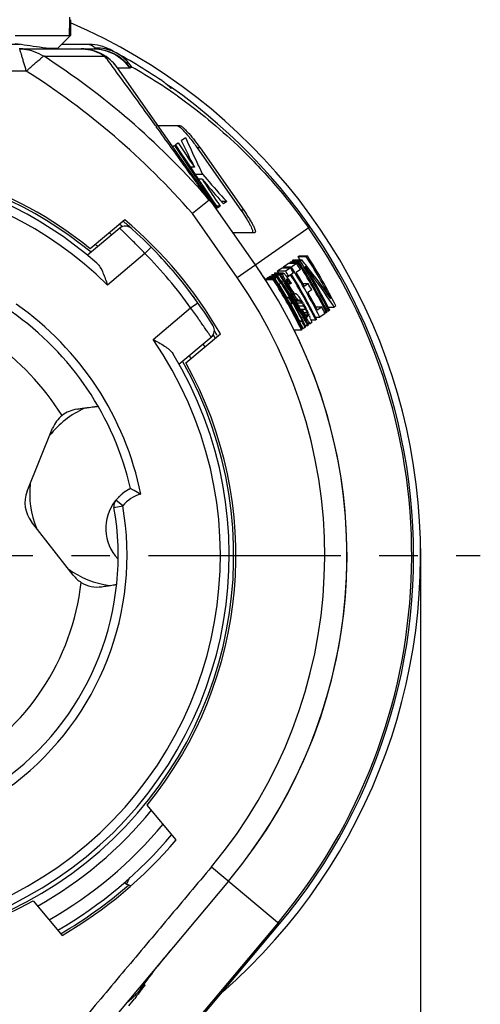
# Model space of a CAD drawing. Units: millimetres. Extents: x 0 to 420, y 0 to 297.
# Drawn here: x 103 to 124, y 211 to 256 of the extents above; entities that cross this region are included whole.
import ezdxf

# ---------------------------------------------------------------- set-up
doc = ezdxf.new("R2010")
doc.units = ezdxf.units.MM
doc.header["$LTSCALE"] = 23.1
doc.linetypes.add('CENTER', pattern=[0.6, 0.375, -0.075, 0.075, -0.075])
doc.layers.get('0').update_dxf_attribs({"linetype": 'CONTINUOUS'})
for name, color, linetype in [('AUSFORMSCHRAEGEN', 7, 'CONTINUOUS'), ('BEZUGSACHSEN', 7, 'CONTINUOUS'), ('DEFAULT_1', 7, 'CENTER'), ('KANTENFASEN', 7, 'CONTINUOUS'), ('RUNDUNGEN', 7, 'CONTINUOUS'), ('ZEICHNUNGSBEMASSUNGEN', 7, 'CONTINUOUS')]:
    doc.layers.add(name, color=color, linetype=linetype)
doc.styles.get("Standard").update_dxf_attribs({"font": 'txt', "width": 0.7})
doc.styles.add('TEXTSTYLE_3', font='gdt', dxfattribs={"width": 0.7})
doc.dimstyles.new('DIMSTYLE_1', dxfattribs={"dimtxt": 3.5, "dimasz": 3.5, "dimexe": 1.5, "dimexo": 0, "dimgap": 0.875, "dimtad": 1, "dimdec": 0, "dimlfac": 0.5, "dimdsep": 46, "dimtxsty": 'STANDARD', "dimblk": '_FILLED', "dimblk1": '_FILLED', "dimblk2": '_FILLED', "dimcen": 0.09, "dimclrt": 5, "dimadec": 0, "dimazin": 0, "dimtp": 0.2, "dimtm": 0.2, "dimtfac": 1, "dimtdec": 0, "dimtofl": 0, "dimtmove": 0, "dimatfit": 3, "dimldrblk": '_FILLED', "dimfxl": 1, "dimtolj": 1, "dimarcsym": 0})

# ---------------------------------------------------------------- blocks, each defined once
blk = doc.blocks.new('_FILLED')
at = {"color": 0, "linetype": 'BYBLOCK'}
blk.add_solid([(0, 0), (-1, 0.125), (-1, -0.125)], dxfattribs=at)
blk = doc.blocks.new('*D0')
at = {"layer": 'ZEICHNUNGSBEMASSUNGEN', "color": 2, "linetype": 'CONTINUOUS'}
for p, q in [((121.527, 231.779), (121.527, 187.962)), ((69.3, 231.687), (69.3, 187.962)), ((69.3, 189.462), (95.413, 189.462)), ((121.527, 189.462), (95.413, 189.462))]:
    blk.add_line(p, q, dxfattribs=at)
at = {"layer": 'ZEICHNUNGSBEMASSUNGEN', "color": 2, "linetype": 'CONTINUOUS', "xscale": 3.5, "yscale": 3.5, "zscale": 3.5, "rotation": 180}
blk.add_blockref('_FILLED', (69.3, 189.462), dxfattribs=at)
at = {"layer": 'ZEICHNUNGSBEMASSUNGEN', "color": 2, "linetype": 'CONTINUOUS', "xscale": 3.5, "yscale": 3.5, "zscale": 3.5}
blk.add_blockref('_FILLED', (121.527, 189.462), dxfattribs=at)
at = {"layer": 'ZEICHNUNGSBEMASSUNGEN', "color": 5, "linetype": 'CONTINUOUS', "insert": (95.413, 193.868), "char_height": 3.5, "width": 43.375, "attachment_point": 2, "line_spacing_factor": 0.9, "style": 'TEXTSTYLE_3'}
blk.add_mtext('\\Q15.0;{\\Fgdt;n}\\Ftxt;26{\\Ftxt.shx;\\W1.000000;\\H3.500000; }[1.024]', dxfattribs=at)

msp = doc.modelspace()

# ---------------------------------------------------------------- linework, layer by layer
at = {"color": 7, "linetype": 'CONTINUOUS'}
for p, q in [((109.704, 250.802), (110.697, 250.802)), ((110.499, 249.954), (110.535, 249.979)), ((110.815, 249.479), (110.499, 249.954)), ((110.535, 249.979), (110.615, 250.036)), ((110.749, 250.13), (110.947, 250.268)), ((110.365, 249.86), (110.388, 249.876)), ((110.388, 249.876), (110.4, 249.885)), ((110.4, 249.885), (110.427, 249.904)), ((110.427, 249.904), (110.441, 249.914)), ((110.441, 249.914), (110.749, 249.455)), ((111.475, 249.802), (113.44, 246.995)), ((111.598, 249.802), (113.564, 246.995)), ((110.749, 249.455), (110.759, 249.44)), ((110.759, 249.44), (110.902, 249.228)), ((110.958, 249.264), (110.815, 249.479)), ((110.902, 249.228), (111.078, 248.965)), ((111.224, 248.865), (110.958, 249.264)), ((111.078, 248.965), (111.169, 248.829)), ((111.169, 248.829), (111.207, 248.773)), ((111.343, 248.929), (111.182, 248.929)), ((111.19, 248.929), (111.211, 248.885)), ((111.207, 248.773), (111.392, 248.498)), ((111.262, 248.809), (111.224, 248.865)), ((111.446, 248.534), (111.262, 248.809)), ((111.719, 248.6), (111.402, 248.6)), ((111.719, 248.6), (111.897, 248.396)), ((111.392, 248.498), (111.405, 248.478)), ((111.405, 248.478), (111.511, 248.322)), ((111.459, 248.514), (111.446, 248.534)), ((111.564, 248.357), (111.459, 248.514)), ((111.511, 248.322), (111.542, 248.275)), ((111.699, 248.389), (111.542, 248.389)), ((111.542, 248.275), (111.628, 248.147)), ((111.595, 248.31), (111.564, 248.357)), ((111.681, 248.182), (111.595, 248.31)), ((111.699, 248.155), (111.681, 248.182)), ((111.767, 248.054), (111.699, 248.155)), ((111.628, 248.147), (111.646, 248.121)), ((111.646, 248.121), (111.715, 248.018)), ((111.715, 248.018), (111.896, 247.749)), ((111.948, 247.783), (111.767, 248.054)), ((111.896, 247.749), (112.146, 247.38)), ((112.196, 247.413), (111.948, 247.783)), ((112.146, 247.38), (112.241, 247.238)), ((112.291, 247.271), (112.196, 247.413)), ((112.403, 247.104), (112.291, 247.271)), ((112.3, 247.48), (112.368, 247.376)), ((112.368, 247.376), (112.394, 247.338)), ((112.394, 247.338), (112.503, 247.174)), ((112.652, 247.278), (112.492, 247.462)), ((112.8, 247.382), (112.561, 247.382)), ((112.8, 247.382), (112.652, 247.278)), ((112.785, 247.399), (112.8, 247.382)), ((112.241, 247.238), (112.355, 247.07)), ((112.355, 247.07), (112.317, 247.07)), ((112.355, 247.07), (112.329, 247.052)), ((112.503, 247.174), (112.356, 247.174)), ((112.503, 247.174), (112.403, 247.104)), ((108.209, 246.57), (106.652, 245.263)), ((113.07, 245.995), (114.063, 245.995)), ((115.418, 244.496), (115.579, 244.609)), ((115.579, 244.609), (115.943, 244.609)), ((115.636, 244.649), (115.672, 244.674)), ((115.636, 244.649), (116.001, 244.649)), ((115.672, 244.674), (115.68, 244.68)), ((115.68, 244.68), (116.045, 244.68)), ((115.739, 244.721), (115.797, 244.761)), ((115.739, 244.721), (116.105, 244.721)), ((115.781, 244.496), (115.943, 244.609)), ((115.797, 244.761), (115.808, 244.77)), ((115.808, 244.77), (116.174, 244.77)), ((116.001, 244.649), (116.037, 244.674)), ((116.01, 244.911), (116.061, 244.947)), ((116.01, 244.911), (116.378, 244.911)), ((116.037, 244.674), (116.045, 244.68)), ((116.061, 244.947), (116.429, 244.947)), ((116.105, 244.721), (116.151, 244.753)), ((116.151, 244.753), (116.162, 244.761)), ((116.162, 244.761), (116.174, 244.77)), ((116.378, 244.911), (116.429, 244.947)), ((114.948, 244.167), (114.966, 244.18)), ((114.948, 244.167), (115.307, 244.167)), ((114.95, 244.157), (114.948, 244.167)), ((114.966, 244.18), (114.97, 244.182)), ((114.97, 244.182), (115.33, 244.182)), ((115.084, 244.263), (115.15, 244.309)), ((115.084, 244.263), (115.445, 244.263)), ((115.15, 244.309), (115.294, 244.409)), ((115.294, 244.409), (115.656, 244.409)), ((115.307, 244.167), (115.315, 244.172)), ((115.309, 244.157), (115.307, 244.167)), ((115.315, 244.172), (115.326, 244.18)), ((115.326, 244.18), (115.33, 244.182)), ((115.342, 244.443), (115.418, 244.496)), ((115.342, 244.443), (115.705, 244.443)), ((115.445, 244.263), (115.656, 244.409)), ((115.705, 244.443), (115.742, 244.469)), ((115.803, 244.177), (115.71, 244.112)), ((115.742, 244.469), (115.781, 244.496)), ((116.119, 244.33), (115.918, 244.19)), ((116.367, 244.527), (116.377, 244.514)), ((116.377, 244.514), (116.402, 244.483)), ((114.535, 243.878), (114.892, 243.878)), ((114.549, 243.888), (114.597, 243.921)), ((114.597, 243.921), (114.921, 243.921)), ((114.611, 243.931), (114.677, 243.978)), ((114.611, 243.931), (114.968, 243.931)), ((114.677, 243.978), (114.693, 243.989)), ((114.693, 243.989), (115.051, 243.989)), ((114.716, 244.004), (115.074, 244.004)), ((114.738, 244.02), (114.742, 244.023)), ((114.742, 244.023), (115.101, 244.023)), ((114.827, 244.082), (115.186, 244.082)), ((114.846, 244.095), (114.849, 244.098)), ((114.849, 244.098), (115.208, 244.098)), ((114.906, 243.888), (114.944, 243.914)), ((114.944, 243.914), (114.954, 243.921)), ((114.96, 244.108), (115.319, 244.108)), ((114.965, 244.098), (114.96, 244.108)), ((114.968, 243.931), (114.993, 243.948)), ((114.993, 243.948), (115.006, 243.957)), ((115.006, 243.957), (115.02, 243.967)), ((115.02, 243.967), (115.035, 243.978)), ((115.035, 243.978), (115.051, 243.989)), ((115.074, 244.004), (115.096, 244.02)), ((115.096, 244.02), (115.101, 244.023)), ((115.186, 244.082), (115.205, 244.095)), ((115.205, 244.095), (115.208, 244.098)), ((115.258, 243.797), (115.288, 243.752)), ((115.268, 244.004), (115.361, 244.004)), ((115.288, 243.752), (115.309, 243.721)), ((115.361, 244.004), (115.319, 244.108)), ((115.395, 243.938), (115.361, 244.004)), ((115.392, 243.805), (115.461, 243.805)), ((115.461, 243.805), (115.444, 243.838)), ((115.487, 243.891), (115.483, 243.888)), ((115.483, 243.869), (115.553, 243.869)), ((115.51, 243.906), (115.487, 243.891)), ((115.489, 244.03), (115.592, 244.03)), ((115.499, 243.832), (115.521, 243.78)), ((115.517, 243.9), (115.51, 243.906)), ((115.553, 243.869), (115.517, 243.9)), ((115.521, 243.782), (115.619, 243.782)), ((115.521, 243.78), (115.536, 243.746)), ((115.536, 243.746), (115.543, 243.729)), ((115.543, 243.729), (115.557, 243.705)), ((115.564, 243.854), (115.553, 243.869)), ((115.586, 243.825), (115.564, 243.854)), ((115.597, 243.811), (115.586, 243.825)), ((115.676, 244.089), (115.592, 244.03)), ((115.608, 243.796), (115.597, 243.811)), ((115.598, 243.878), (115.619, 243.848)), ((115.619, 243.782), (115.608, 243.796)), ((115.63, 243.766), (115.619, 243.782)), ((115.695, 243.734), (115.71, 243.711)), ((115.069, 243.666), (115.053, 243.655)), ((115.1, 243.688), (115.076, 243.672)), ((115.227, 243.709), (115.155, 243.66)), ((115.508, 243.614), (115.571, 243.614)), ((115.565, 243.691), (115.681, 243.691)), ((115.622, 243.425), (115.684, 243.425)), ((115.71, 243.711), (115.681, 243.691)), ((116.216, 243.697), (116.46, 243.697)), ((116.287, 243.576), (116.46, 243.697)), ((116.625, 243.409), (116.451, 243.288)), ((115.498, 243.087), (115.583, 243.087)), ((115.523, 243.045), (115.541, 243.058)), ((115.541, 243.058), (115.572, 243.079)), ((115.572, 243.079), (115.583, 243.087)), ((115.68, 243.107), (115.662, 243.135)), ((115.686, 243.151), (115.713, 243.108)), ((115.731, 243.237), (115.8, 243.237)), ((115.835, 243.057), (115.926, 243.057)), ((115.838, 243.264), (115.858, 243.244)), ((115.879, 242.788), (115.842, 242.848)), ((115.858, 243.244), (115.878, 243.225)), ((115.859, 243.244), (115.878, 243.244)), ((115.878, 243.225), (115.901, 243.241)), ((115.883, 242.973), (115.997, 242.973)), ((115.901, 243.241), (115.905, 243.244)), ((115.903, 242.937), (116.042, 242.937)), ((115.912, 242.92), (116.114, 242.92)), ((115.938, 243.043), (115.926, 243.057)), ((115.997, 242.973), (115.938, 243.043)), ((115.939, 243.223), (115.947, 243.217)), ((115.947, 243.217), (115.956, 243.212)), ((115.956, 243.212), (115.98, 243.184)), ((115.98, 243.184), (116.005, 243.157)), ((116.005, 243.157), (116.029, 243.129)), ((116.046, 242.94), (116.042, 242.937)), ((116.069, 242.955), (116.046, 242.94)), ((116.136, 242.98), (116.157, 242.95)), ((116.157, 242.95), (116.176, 242.919)), ((115.747, 242.799), (115.686, 242.756)), ((115.96, 242.833), (116.181, 242.833)), ((116.037, 242.694), (116.27, 242.694)), ((116.117, 242.547), (116.348, 242.547)), ((116.132, 242.518), (116.21, 242.518)), ((116.141, 242.501), (116.185, 242.501)), ((116.196, 242.81), (116.181, 242.833)), ((116.185, 242.501), (116.21, 242.518)), ((116.254, 242.794), (116.273, 242.763)), ((116.292, 242.393), (116.416, 242.393)), ((116.36, 242.521), (116.348, 242.547)), ((116.403, 242.518), (116.434, 242.451)), ((116.416, 242.393), (116.405, 242.419)), ((116.422, 242.375), (116.416, 242.393)), ((116.798, 242.649), (117.074, 242.649)), ((116.871, 242.508), (117.074, 242.649)), ((117.327, 242.423), (117.283, 242.392)), ((117.306, 242.465), (117.388, 242.465)), ((117.362, 242.639), (117.638, 242.639)), ((117.434, 242.498), (117.388, 242.465)), ((117.715, 242.693), (117.638, 242.639)), ((116.077, 242.024), (116.174, 242.024)), ((116.102, 241.974), (116.113, 241.981)), ((116.113, 241.981), (116.174, 242.024)), ((116.243, 242.307), (116.293, 242.307)), ((116.264, 242.14), (116.257, 242.152)), ((116.292, 242.09), (116.264, 242.14)), ((116.316, 242.268), (116.293, 242.307)), ((116.349, 242.285), (116.453, 242.285)), ((116.365, 242.069), (116.431, 242.069)), ((116.366, 242.258), (116.381, 242.235)), ((116.381, 242.235), (116.388, 242.229)), ((116.395, 242.222), (116.424, 242.222)), ((116.435, 242.339), (116.422, 242.375)), ((116.424, 242.197), (116.454, 242.218)), ((116.447, 242.046), (116.431, 242.069)), ((116.453, 242.285), (116.435, 242.339)), ((116.454, 242.274), (116.453, 242.285)), ((116.454, 242.218), (116.46, 242.222)), ((116.481, 242.349), (116.496, 242.315)), ((116.526, 242.237), (116.537, 242.209)), ((116.577, 242.103), (116.608, 241.99)), ((116.577, 242.062), (116.807, 242.062)), ((116.79, 242.184), (116.984, 242.184)), ((116.841, 242.085), (116.807, 242.062)), ((117.225, 242.352), (116.984, 242.184)), ((117.205, 242.392), (117.283, 242.392)), ((115.828, 241.613), (116.162, 241.613)), ((116.162, 241.635), (116.193, 241.635)), ((116.187, 241.667), (116.24, 241.667)), ((116.323, 241.725), (116.24, 241.667)), ((116.323, 241.812), (116.448, 241.812)), ((116.323, 241.741), (116.346, 241.741)), ((116.349, 241.743), (116.346, 241.741)), ((116.364, 241.754), (116.349, 241.743)), ((116.433, 241.934), (116.527, 241.934)), ((116.482, 241.836), (116.448, 241.812)), ((116.451, 241.899), (116.574, 241.899)), ((116.535, 241.928), (116.527, 241.934)), ((116.543, 241.923), (116.535, 241.928)), ((116.61, 241.924), (116.574, 241.899)), ((110.959, 240.131), (112.516, 241.437)), ((110.523, 218.664), (109.217, 220.221)), ((108.469, 216.584), (108.293, 216.667)), ((104.084, 215.914), (105.391, 214.357)), ((108.704, 211.58), (108.647, 211.508))]:
    msp.add_line(p, q, dxfattribs=at)
at = {"color": 9, "linetype": 'CONTINUOUS'}
for p, q in [((111.598, 249.802), (111.475, 249.802)), ((113.564, 246.995), (113.44, 246.995)), ((108.821, 211.822), (108.811, 211.807))]:
    msp.add_line(p, q, dxfattribs=at)
at = {"color": 7, "linetype": 'CONTINUOUS'}
for centre, radius, start, end in [((147.651, 267.641), 40.846, 205.3861, 207.2652), ((148.69, 266.715), 41.171, 203.5451, 205.2514), ((95.413, 231.46), 17.7, 50.4221, 113.2158), ((148.494, 266.624), 40.954, 205.2526, 206.1093), ((178.199, 304.466), 86.987, 220.13976, 220.94304), ((177.177, 305.631), 86.818, 221.24366, 222.12455), ((95.413, 231.46), 19.7, 48.3426, 49.744), ((95.413, 231.46), 19.8, 30.2592, 49.7408), ((95.413, 231.46), 19.7, 40.029, 43.6222), ((95.413, 231.46), 24.143, 33.0002, 33.1125), ((95.413, 231.46), 24.27, 33.0052, 33.1223), ((95.413, 231.46), 24.38, 31.864, 32.6396), ((95.413, 231.46), 24.45, 26.5606, 32.6458), ((95.413, 231.46), 24.6, 32.7558, 33.1476), ((95.413, 231.46), 24.503, 26.5788, 32.6505), ((95.413, 231.46), 24.576, 26.6034, 32.657), ((94.665, 227.431), 27.628, 38.2294, 38.8723), ((95.413, 231.46), 24.909, 27.6076, 32.6856), ((95.413, 231.46), 24.971, 26.7337, 32.6909), ((95.413, 231.46), 22.8, 32.6794, 35), ((95.413, 231.46), 23.47, 32.825, 33.0583), ((118.776, 250.062), 6.815, 239.6211, 240.131), ((95.413, 231.46), 23.785, 32.9871, 33.084), ((95.413, 231.46), 23.774, 31.9215, 32.5843), ((95.413, 231.46), 24.03, 31.9523, 32.608), ((95.413, 231.46), 24.089, 26.4366, 32.6135), ((95.413, 231.46), 24.135, 30.1338, 31.8341), ((95.413, 231.46), 24.143, 30.455, 31.834), ((94.676, 227.622), 27.436, 33.9707, 37.8957), ((95.413, 231.46), 24.632, 26.6222, 31.8942), ((94.599, 227.381), 27.71, 34.3167, 38.111), ((95.413, 231.46), 23.02, 32.9742, 33.0204), ((95.413, 231.46), 23.156, 32.8581, 33.032), ((95.413, 231.46), 23.1, 26.0756, 32.5193), ((95.413, 231.46), 23.118, 31.8395, 32.521), ((126.71, 246.706), 12.033, 192.2265, 192.464), ((95.413, 231.46), 23.176, 31.8469, 32.5268), ((95.413, 231.46), 23.193, 26.1109, 32.5285), ((95.413, 231.46), 23.294, 31.7267, 32.5384), ((95.413, 231.46), 23.321, 26.1591, 32.5411), ((94.168, 229.357), 25.559, 34.3982, 35.0158), ((95.413, 231.46), 23.458, 27.1603, 32.5543), ((95.413, 231.46), 23.486, 26.2199, 32.557), ((94.225, 229.496), 25.408, 33.458, 34.0893), ((95.413, 231.46), 23.343, 26.1672, 31.7331), ((126.877, 246.532), 11.808, 191.6013, 191.8428), ((84.462, 217.945), 40.532, 40.1667, 40.2836), ((87.865, 230.08), 30.821, 26.5123, 26.7187), ((84.411, 217.902), 40.599, 40.0498, 40.1667), ((94.801, 231.722), 23.934, 29.7936, 30.3217), ((142.607, 251.518), 28.177, 195.712, 195.8302), ((93.588, 227.787), 27.264, 36.1688, 36.5539), ((95.372, 230.424), 24.293, 33.2225, 33.5466), ((94.907, 229.633), 25.084, 34.085, 34.2942), ((95.413, 231.46), 23.876, 26.3614, 31.9339), ((95.413, 231.46), 23.917, 26.3758, 31.9388), ((95.413, 231.46), 19.7, 35.6529, 37.2292), ((95.413, 231.46), 23.137, 26.0897, 31.842), ((95.413, 231.46), 23.207, 29.9467, 31.7151), ((94.164, 229.354), 25.564, 33.0233, 34.1929), ((94.222, 229.494), 25.412, 32.8287, 33.458), ((94.438, 231.755), 24.266, 29.175, 29.5009), ((95.413, 231.46), 23.539, 30.5522, 31.0887), ((95.413, 231.46), 23.573, 30.5058, 31.1159), ((94.163, 229.354), 25.565, 32.6607, 33.0233), ((95.413, 231.46), 23.569, 30.6917, 30.9596), ((95.321, 230.527), 24.137, 32.0914, 32.4833), ((95.435, 230.845), 23.839, 31.3209, 31.8503), ((77.366, 212.898), 49.011, 38.2842, 38.413), ((95.413, 231.46), 24.135, 27.2441, 29.3474), ((95.413, 231.46), 24.143, 27.6117, 29.3475), ((95.413, 231.46), 24.346, 29.3947, 30.1743), ((94.221, 229.494), 25.413, 32.4644, 32.8287), ((95.413, 231.46), 23.281, 29.1466, 29.9621), ((94.222, 229.494), 25.412, 31.7004, 32.3904), ((94.161, 229.353), 25.568, 31.9204, 32.5477), ((90.912, 225.648), 30.476, 34.8377, 35.2512), ((94.16, 229.352), 25.569, 31.7254, 31.9204), ((119.35, 248.662), 6.42, 237.5507, 237.906), ((122.338, 250.732), 10.02, 230.7441, 231.0714), ((90.927, 225.185), 30.856, 35.2175, 35.5579), ((122.332, 250.899), 10.116, 231.7418, 232.0678), ((76.731, 212.35), 49.856, 37.693, 37.8195), ((94.899, 229.636), 25.083, 31.6388, 31.9743), ((94.632, 227.592), 27.49, 33.1866, 33.9713), ((95.413, 231.46), 23.207, 26.9402, 29.1287), ((94.222, 229.495), 25.411, 29.8732, 31.5411), ((94.159, 229.351), 25.57, 30.0815, 31.7254), ((95.424, 230.868), 23.798, 28.7302, 29.2628), ((94.056, 228.634), 26.29, 32.3298, 32.6298), ((95.304, 230.566), 24.081, 29.3616, 29.7559), ((95.413, 231.46), 23.69, 27.9062, 28.3081), ((95.413, 231.46), 23.725, 27.7826, 28.4515), ((91.968, 231.716), 26.678, 23.7726, 23.893), ((91.973, 231.718), 26.672, 23.6522, 23.7726), ((93.334, 231.897), 25.397, 24.3022, 24.5545), ((95.413, 231.46), 24.38, 26.5369, 27.3204), ((95.413, 231.46), 23.294, 26.1488, 26.9696), ((90.794, 225.868), 30.374, 32.6568, 32.9164), ((94.225, 229.497), 25.408, 28.9948, 29.7141), ((94.344, 229.364), 25.48, 29.9066, 30.4238), ((122.754, 249.483), 9.651, 228.7337, 229.0144), ((63.628, 204.376), 64.876, 35.37471, 35.49627), ((130.359, 243.774), 13.986, 186.1563, 186.3702), ((87.389, 230.995), 31.231, 21.0986, 21.2516), ((87.435, 231.012), 31.181, 20.8355, 21.0436), ((125.7, 242.154), 9.093, 181.0325, 181.4487), ((95.413, 231.46), 22.8, 324.2632, 26.4449), ((120.041, 246.572), 5.818, 233.0439, 233.4247), ((95.413, 231.46), 17.7, 146.7609, 29.5779), ((95.413, 231.46), 17.8, 320.8479, 29.1521), ((95.413, 231.46), 19.8, 300.2592, 319.7408), ((95.413, 231.46), 17.8, 230.8479, 299.1521), ((95.413, 231.46), 19.7, 300.2615, 311.1459), ((105.819, 214.581), 4.083, 307.0711, 309.9851), ((58.461, 251.612), 64.242, 321.01097, 321.37144), ((106.34, 214.012), 3.311, 315.1369, 316.7681), ((76.11, 237.521), 41.657, 321.4854, 321.6076), ((106.531, 213.833), 3.05, 316.774, 318.384), ((81.688, 233.101), 34.54, 321.6065, 321.7493)]:
    msp.add_arc(centre, radius, start, end, dxfattribs=at)
at = {"color": 9, "linetype": 'CONTINUOUS'}
msp.add_arc((95.413, 231.46), 19.638, 30.2657, 31.0161, dxfattribs=at)
at = {"color": 7, "linetype": 'CONTINUOUS'}
msp.add_ellipse((96.413, 254.33), major_axis=(9.72, 0), ratio=0.008727, start_param=-0.554146, end_param=-0.443317, dxfattribs=at)
for points, knots in [([(104.679, 254.285), (104.575, 254.299), (104.106, 254.364), (103.637, 254.435), (103.273, 254.491)], [0, 0, 0, 0, 0.22204, 1, 1, 1, 1]), ([(110.573, 250.802), (110.582, 250.802), (110.603, 250.795), (110.652, 250.767), (110.689, 250.737), (110.716, 250.713)], [0, 0, 0, 0, 0.1523, 0.370867, 1, 1, 1, 1]), ([(110.697, 250.802), (110.706, 250.802), (110.727, 250.795), (110.76, 250.776), (110.8, 250.747), (110.866, 250.692), (110.957, 250.602), (111.075, 250.474), (111.202, 250.326), (111.381, 250.102), (111.512, 249.925), (111.598, 249.802)], [0, 0, 0, 0, 0.019472, 0.047526, 0.084079, 0.128465, 0.237238, 0.367112, 0.512475, 0.668931, 1, 1, 1, 1]), ([(110.716, 250.713), (110.771, 250.665), (110.885, 250.549), (110.992, 250.426), (111.05, 250.357)], [0, 0, 0, 0, 0.446608, 1, 1, 1, 1]), ([(111.05, 250.357), (111.086, 250.315), (111.233, 250.134), (111.373, 249.947), (111.475, 249.802)], [0, 0, 0, 0, 0.237504, 1, 1, 1, 1]), ([(113.44, 246.995), (113.513, 246.891), (113.617, 246.734), (113.744, 246.527), (113.826, 246.383), (113.892, 246.254), (113.939, 246.146), (113.963, 246.072), (113.967, 246.028), (113.964, 246.012), (113.96, 246.006)], [0, 0, 0, 0, 0.337685, 0.498083, 0.646411, 0.77702, 0.882855, 0.957714, 0.982594, 1, 1, 1, 1]), ([(113.564, 246.995), (113.604, 246.937), (113.683, 246.822), (113.794, 246.65), (113.893, 246.484), (113.966, 246.352), (114.015, 246.255), (114.044, 246.191), (114.066, 246.134), (114.081, 246.087), (114.089, 246.048), (114.09, 246.02), (114.082, 245.999), (114.069, 245.995), (114.063, 245.995)], [0, 0, 0, 0, 0.182866, 0.361931, 0.531586, 0.685145, 0.753503, 0.814676, 0.867516, 0.911129, 0.944916, 0.968863, 0.985121, 1, 1, 1, 1]), ([(108.811, 211.807), (108.841, 211.841), (108.9, 211.908), (108.973, 211.988), (109.028, 212.047), (109.063, 212.084), (109.092, 212.114), (109.11, 212.13), (109.117, 212.135)], [0, 0, 0, 0, 0.306042, 0.592804, 0.723933, 0.841347, 0.938033, 1, 1, 1, 1]), ([(109.117, 212.135), (109.119, 212.136), (109.12, 212.137), (109.124, 212.139), (109.125, 212.136), (109.124, 212.133), (109.122, 212.128), (109.118, 212.121), (109.112, 212.113), (109.103, 212.099), (109.09, 212.079), (109.071, 212.053), (109.05, 212.024), (109.027, 211.994), (109.003, 211.962), (108.969, 211.917), (108.925, 211.86), (108.869, 211.789), (108.832, 211.741), (108.813, 211.717)], [0, 0, 0, 0, 0.008657, 0.013384, 0.016419, 0.022544, 0.032992, 0.047775, 0.066468, 0.088585, 0.141101, 0.201896, 0.269095, 0.341072, 0.416552, 0.494883, 0.657827, 0.826794, 1, 1, 1, 1]), ([(108.443, 211.452), (108.464, 211.47), (108.548, 211.542), (108.629, 211.618), (108.687, 211.676)], [0, 0, 0, 0, 0.253283, 1, 1, 1, 1])]:
    msp.add_open_spline(points, degree=3, knots=knots, dxfattribs=at)
for points in [[(110.615, 250.036), (110.857, 249.666), (111.1, 249.298), (111.343, 248.929)], [(111.699, 248.389), (111.899, 248.086), (112.099, 247.783), (112.3, 247.48)]]:
    msp.add_open_spline(points, degree=3, dxfattribs=at)
at = {"color": 9, "linetype": 'CONTINUOUS'}
msp.add_open_spline([(110.242, 213.661), (109.986, 213.356), (109.498, 212.754), (109.038, 212.13), (108.821, 211.822)], degree=3, knots=[0, 0, 0, 0, 0.513307, 1, 1, 1, 1], dxfattribs=at)
at = {"layer": 'AUSFORMSCHRAEGEN', "color": 9, "linetype": 'CONTINUOUS'}
for p, q in [((103.502, 254.456), (100.915, 254.456)), ((106.616, 254.456), (105.357, 254.456)), ((103.483, 254.263), (106.829, 254.263))]:
    msp.add_line(p, q, dxfattribs=at)
at = {"layer": 'AUSFORMSCHRAEGEN', "color": 7, "linetype": 'CONTINUOUS'}
for p, q in [((106.613, 254.46), (105.361, 254.46)), ((103.483, 254.26), (106.797, 254.26)), ((103.817, 234.348), (104.963, 237.185)), ((105.893, 230.568), (104.009, 232.979))]:
    msp.add_line(p, q, dxfattribs=at)
msp.add_arc((105.099, 233.83), 1.383, 158, 218, dxfattribs=at)
at = {"layer": 'BEZUGSACHSEN', "color": 7, "linetype": 'CONTINUOUS'}
for centre, radius, start, end in [((108.129, 234.256), 4.2, 114.3256, 141.8191), ((108.129, 234.256), 4.2, 174.1035, 201.9327), ((109.36, 232.68), 2, 116, 119.7198), ((109.36, 232.68), 2, 139.2412, 140.4263), ((109.36, 232.68), 2, 133.52, 137.6129), ((109.36, 232.68), 2, 128, 131.646), ((109.36, 232.68), 2, 121.4483, 127.3162), ((109.36, 232.68), 2, 141.9832, 223.2861), ((108.129, 234.256), 4.2, 234.0673, 261.6012)]:
    msp.add_arc(centre, radius, start, end, dxfattribs=at)
at = {"layer": 'DEFAULT_1', "color": 7, "linetype": 'CENTER'}
msp.add_line((95.413, 231.46), (124.213, 231.46), dxfattribs=at)
at = {"layer": 'KANTENFASEN', "color": 7, "linetype": 'CONTINUOUS'}
for p, q in [((108.092, 246.275), (107.985, 246.186)), ((112.099, 241.283), (112.206, 241.373))]:
    msp.add_line(p, q, dxfattribs=at)
for radius, start, end in [(18.9, 49.7478, 50.2167), (19.5, 49.3554, 49.8961), (19.5, 30.1047, 30.6443), (18.9, 29.7846, 30.2522), (18.9, 299.7845, 320.2176), (19.5, 300.1034, 319.8985)]:
    msp.add_arc((95.413, 231.46), radius, start, end, dxfattribs=at)
at = {"layer": 'RUNDUNGEN', "color": 9, "linetype": 'CONTINUOUS'}
for p, q in [((105.722, 255.692), (105.719, 255.536)), ((105.719, 255.536), (105.707, 254.86)), ((106.613, 254.46), (106.616, 254.456)), ((104.576, 253.922), (104.558, 253.932)), ((104.576, 253.922), (107.315, 253.922)), ((106.86, 254.324), (106.908, 254.297)), ((103.775, 253.26), (102.289, 253.26)), ((107.88, 253.407), (108.425, 253.399)), ((108.456, 253.405), (108.533, 253.438)), ((109.589, 250.814), (109.631, 250.756)), ((111.167, 248.609), (111.181, 248.589)), ((111.181, 248.589), (111.29, 248.436)), ((111.29, 248.436), (111.305, 248.416)), ((111.305, 248.416), (111.433, 248.236)), ((113.271, 243.964), (111.252, 246.847)), ((113.271, 243.964), (116.548, 246.258)), ((109.119, 245.048), (109.403, 245.33)), ((109.119, 245.048), (107.427, 243.629)), ((109.484, 241.177), (111.176, 242.597)), ((111.176, 242.597), (111.502, 242.828)), ((107.725, 233.621), (108.119, 233.69)), ((108.119, 233.69), (107.809, 233.942)), ((112.113, 217.447), (115.177, 214.876)), ((108.429, 216.959), (108.293, 216.667)), ((115.111, 214.932), (106.163, 204.267))]:
    msp.add_line(p, q, dxfattribs=at)
at = {"layer": 'RUNDUNGEN', "color": 7, "linetype": 'CONTINUOUS'}
for p, q in [((105.761, 255.571), (105.761, 254.86)), ((103.273, 254.86), (105.707, 254.86)), ((105.194, 254.293), (105.761, 254.86)), ((106.613, 254.46), (105.361, 254.46)), ((103.483, 254.26), (106.797, 254.26)), ((114.09, 244.537), (107.88, 253.407)), ((112.015, 247.443), (111.252, 246.847)), ((107.985, 246.186), (106.536, 244.97)), ((110.65, 240.067), (112.099, 241.283)), ((112.879, 216.804), (103.031, 205.068))]:
    msp.add_line(p, q, dxfattribs=at)
msp.add_lwpolyline([(106.355, 204.385), (106.478, 204.515), (106.597, 204.65), (115.177, 214.876)], dxfattribs=at)
for centre, radius, start, end in [((95.413, 231.46), 26.113, 311.1755, 66.6437), ((106.613, 252.46), 2, 61.9275, 90), ((103.463, 252.829), 1.431, 89.2228, 90), ((103.468, 252.496), 1.764, 83.5876, 89.5195), ((106.241, 252.26), 2, 35, 90), ((106.907, 252.274), 2.023, 66.35, 89.9596), ((95.413, 231.46), 25.8, 55.9161, 61.9275), ((106.907, 252.275), 2.022, 61.6418, 66.3498), ((106.893, 252.337), 1.974, 33.8749, 60.4453), ((108.375, 250.616), 2.671, 53.9478, 55.9148), ((108.379, 250.621), 2.664, 53.1718, 53.9473), ((108.376, 250.617), 2.669, 44.0737, 53.1609), ((109.928, 252.06), 0.6, 54.8319, 69.3908), ((95.413, 231.46), 25.8, 320, 54.8313), ((95.413, 231.46), 17.5, 48.7372, 114.9018), ((95.413, 231.46), 17.8, 50.8479, 72.179), ((98.79, 237.084), 16.799, 38.0718, 39.0741), ((108.242, 245.879), 0.4, 48.3418, 130), ((95.413, 231.46), 19.7, 31.6582, 48.3418), ((95.413, 231.46), 22.8, 320, 35), ((95.413, 231.46), 13.4, 12.9875, 55), ((111.842, 241.589), 0.4, 310, 31.6582), ((95.413, 231.46), 17.5, 145.0981, 31.2628), ((106.238, 236.676), 1.372, 97.7773, 128.033), ((106.245, 236.667), 1.383, 128.0324, 158), ((109.36, 232.68), 2, 116.4076, 140.8595), ((95.413, 231.46), 12.5, 244.9072, 9.9553), ((108.119, 233.69), 0.4, 140.8595, 189.9553), ((106.983, 231.419), 1.383, 218, 237.8063), ((106.976, 231.408), 1.37, 237.7838, 278.3282), ((108.419, 216.939), 0.3, 220.3008, 245)]:
    msp.add_arc(centre, radius, start, end, dxfattribs=at)
at = {"layer": 'RUNDUNGEN', "color": 9, "linetype": 'CONTINUOUS'}
for centre, radius, start, end in [((95.409, 233.448), 23.81, 61.2535, 61.9211), ((106.625, 252.476), 1.98, 61.9273, 90.2799), ((85.37, 224.287), 35.315, 41.4687, 57.0529), ((106.241, 252.392), 1.868, 84.2616, 89.9956), ((107.713, 252.312), 2.142, 112.6615, 114.3728), ((107.848, 251.994), 2.488, 112.1873, 112.7002), ((-51.239, 135.89), 197.663, 36.44907, 36.66499), ((85.398, 224.267), 34.326, 41.1313, 57.6311), ((-102.478, 98.101), 261.331, 35.75824, 36.43929), ((96.696, 232.535), 24.021, 57.2331, 60.4774), ((96.478, 232.198), 24.422, 57.0148, 57.2328), ((96.597, 232.38), 24.205, 55.3599, 57.0152), ((97.053, 233.031), 23.41, 54.7043, 55.3731), ((-188.108, 36.131), 367.031, 35.60613, 35.78598), ((-239.232, -0.493), 429.921, 35.40931, 35.60768), ((95.413, 231.46), 17.1, 45.3689, 118.1893), ((95.413, 231.46), 25.713, 320, 35), ((95.413, 231.46), 18.1, 50.1832, 50.6717), ((95.413, 231.46), 19.3, 35.2446, 44.7554), ((95.413, 231.46), 21.8, 320, 35), ((95.413, 231.46), 13.8, 11.5472, 55), ((95.413, 231.46), 17.1, 141.8107, 34.6311), ((95.413, 231.46), 11.8, 32.2489, 55), ((95.413, 231.46), 18.1, 29.3284, 29.8168), ((109.36, 232.68), 1.6, 105.4426, 140.785), ((95.413, 231.46), 12.9, 244.9073, 9.9631), ((95.413, 231.46), 10.9, 244.9072, 353.6216), ((95.413, 231.46), 18.1, 299.3327, 320.6704)]:
    msp.add_arc(centre, radius, start, end, dxfattribs=at)
at = {"layer": 'RUNDUNGEN', "color": 7, "linetype": 'CONTINUOUS'}
for points, knots in [([(105.741, 254.84), (105.737, 254.846), (105.727, 254.857), (105.713, 254.86), (105.707, 254.86)], [0, 0, 0, 0, 0.559484, 1, 1, 1, 1]), ([(103.665, 254.249), (103.82, 254.231), (104.13, 254.154), (104.419, 254.019), (104.554, 253.934)], [0, 0, 0, 0, 0.494709, 1, 1, 1, 1]), ([(112.213, 247.218), (112.199, 247.239), (112.139, 247.319), (112.07, 247.393), (112.015, 247.443)], [0, 0, 0, 0, 0.248942, 1, 1, 1, 1]), ([(106.955, 244.614), (107.016, 244.561), (107.118, 244.42), (107.234, 244.179), (107.335, 243.91), (107.396, 243.724), (107.427, 243.629)], [0, 0, 0, 0, 0.21934, 0.465793, 0.729088, 1, 1, 1, 1]), ([(109.484, 241.177), (109.572, 241.131), (109.745, 241.039), (109.992, 240.892), (110.209, 240.736), (110.331, 240.611), (110.372, 240.542)], [0, 0, 0, 0, 0.270697, 0.533871, 0.780364, 1, 1, 1, 1]), ([(107.019, 238.158), (107.019, 238.158), (107.017, 238.158), (107.014, 238.158), (107.008, 238.158), (107, 238.157), (106.99, 238.156), (106.972, 238.155), (106.945, 238.152), (106.906, 238.147), (106.86, 238.142), (106.805, 238.135), (106.719, 238.124), (106.596, 238.108), (106.432, 238.086), (106.248, 238.061), (106.12, 238.044), (106.053, 238.035)], [0, 0, 0, 0, 0.001444, 0.005105, 0.011009, 0.019146, 0.0295, 0.042056, 0.073701, 0.113868, 0.162191, 0.218285, 0.281764, 0.429179, 0.600748, 0.792526, 1, 1, 1, 1]), ([(108.471, 234.471), (108.525, 234.446), (108.682, 234.368), (108.835, 234.283), (108.934, 234.222)], [0, 0, 0, 0, 0.340361, 1, 1, 1, 1]), ([(107.175, 230.052), (107.258, 230.065), (107.407, 230.087), (107.604, 230.116), (107.741, 230.138), (107.812, 230.15), (107.836, 230.155)], [0, 0, 0, 0, 0.376916, 0.678377, 0.889615, 1, 1, 1, 1]), ([(107.836, 230.155), (107.837, 230.155), (107.839, 230.156), (107.843, 230.157), (107.844, 230.157), (107.845, 230.158), (107.846, 230.158)], [0, 0, 0, 0, 0.424358, 0.731696, 0.922312, 1, 1, 1, 1])]:
    msp.add_open_spline(points, degree=3, knots=knots, dxfattribs=at)
at = {"layer": 'RUNDUNGEN', "color": 9, "linetype": 'CONTINUOUS'}
for points, knots in [([(103.775, 253.26), (103.76, 253.324), (103.723, 253.448), (103.667, 253.628), (103.619, 253.796), (103.566, 253.978), (103.521, 254.13), (103.491, 254.232), (103.483, 254.26)], [0, 0, 0, 0, 0.189202, 0.372506, 0.54277, 0.694062, 0.916294, 1, 1, 1, 1]), ([(103.775, 253.26), (103.818, 253.302), (103.907, 253.38), (104.06, 253.508), (104.216, 253.645), (104.368, 253.772), (104.478, 253.866), (104.537, 253.914), (104.558, 253.932)], [0, 0, 0, 0, 0.174701, 0.344905, 0.580037, 0.777327, 0.921486, 1, 1, 1, 1]), ([(106.428, 254.25), (106.586, 254.235), (106.899, 254.162), (107.184, 254.013), (107.315, 253.922)], [0, 0, 0, 0, 0.498606, 1, 1, 1, 1]), ([(106.797, 254.26), (106.8, 254.26), (106.811, 254.26), (106.821, 254.261), (106.829, 254.263)], [0, 0, 0, 0, 0.269593, 1, 1, 1, 1]), ([(106.797, 254.26), (106.956, 254.26), (107.275, 254.221), (107.725, 254.049), (108.121, 253.773), (108.335, 253.531), (108.425, 253.399)], [0, 0, 0, 0, 0.249303, 0.499087, 0.749357, 1, 1, 1, 1]), ([(106.829, 254.263), (106.987, 254.263), (107.306, 254.222), (107.755, 254.05), (108.151, 253.776), (108.365, 253.536), (108.456, 253.405)], [0, 0, 0, 0, 0.249293, 0.49921, 0.749547, 1, 1, 1, 1]), ([(107.88, 253.407), (107.806, 253.511), (107.636, 253.706), (107.427, 253.858), (107.315, 253.922)], [0, 0, 0, 0, 0.498486, 1, 1, 1, 1]), ([(108.425, 253.399), (108.428, 253.399), (108.438, 253.4), (108.449, 253.402), (108.456, 253.405)], [0, 0, 0, 0, 0.267353, 1, 1, 1, 1]), ([(110.274, 252.55), (110.282, 252.544), (110.296, 252.532), (110.302, 252.515), (110.303, 252.507)], [0, 0, 0, 0, 0.565379, 1, 1, 1, 1]), ([(110.303, 252.507), (110.303, 252.504), (110.302, 252.493), (110.298, 252.482), (110.293, 252.474)], [0, 0, 0, 0, 0.236433, 1, 1, 1, 1]), ([(110.58, 252.138), (111.536, 251.461), (113.042, 250.222), (114.98, 248.197), (115.985, 246.911), (116.477, 246.208)], [0, 0, 0, 0, 0.418437, 0.693681, 1, 1, 1, 1]), ([(111.433, 248.236), (111.465, 248.19), (111.598, 248.002), (111.731, 247.814), (111.831, 247.673)], [0, 0, 0, 0, 0.245486, 1, 1, 1, 1]), ([(109.119, 245.048), (109.047, 245.124), (108.905, 245.272), (108.698, 245.484), (108.504, 245.678), (108.356, 245.825), (108.25, 245.929), (108.183, 245.994), (108.125, 246.051), (108.077, 246.097), (108.043, 246.13), (108.021, 246.151), (108.008, 246.163), (107.999, 246.172), (107.99, 246.18), (107.989, 246.182), (107.984, 246.186), (107.985, 246.186)], [0, 0, 0, 0, 0.194724, 0.382096, 0.554865, 0.706447, 0.772423, 0.830974, 0.881539, 0.923611, 0.956781, 0.969916, 0.98071, 0.989135, 0.995165, 0.99879, 1, 1, 1, 1]), ([(112.099, 241.283), (112.099, 241.282), (112.096, 241.287), (112.094, 241.289), (112.088, 241.299), (112.081, 241.31), (112.071, 241.324), (112.054, 241.349), (112.028, 241.389), (111.99, 241.445), (111.945, 241.512), (111.892, 241.589), (111.808, 241.711), (111.689, 241.883), (111.531, 242.107), (111.358, 242.348), (111.238, 242.513), (111.176, 242.597)], [0, 0, 0, 0, 0.00121, 0.004835, 0.010865, 0.01929, 0.030084, 0.043219, 0.076389, 0.118461, 0.169026, 0.227577, 0.293553, 0.445135, 0.617904, 0.805276, 1, 1, 1, 1]), ([(112.113, 217.447), (111.789, 217.06), (111.14, 216.287), (110.167, 215.127), (109.194, 213.967), (108.22, 212.807), (107.247, 211.648), (106.275, 210.487), (105.24, 209.381), (104.468, 208.724), (104.059, 208.43)], [0, 0, 0, 0, 0.125014, 0.250029, 0.375043, 0.500057, 0.625071, 0.750084, 0.87507, 1, 1, 1, 1])]:
    msp.add_open_spline(points, degree=3, knots=knots, dxfattribs=at)

# ---------------------------------------------------------------- dimensions: what is measured, and where the dimension line sits
at = {"layer": 'ZEICHNUNGSBEMASSUNGEN', "color": 2, "linetype": 'CONTINUOUS'}
dim = msp.add_linear_dim(base=(69.3, 189.462), p1=(121.527, 231.779), p2=(69.3, 231.687), angle=180, text='%%c<>', dimstyle='DIMSTYLE_1', dxfattribs=at)
dim.commit()
dim.dimension.update_dxf_attribs({"geometry": '*D0', "text_midpoint": (95.413, 189.462), "dimtype": 160})

doc.saveas('drawing.dxf')
